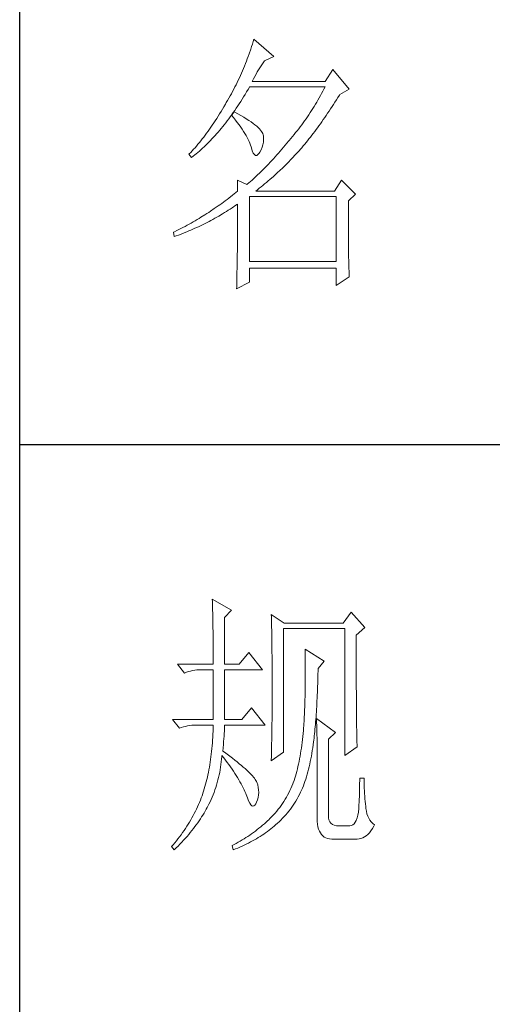
# Model space of a CAD drawing. Units: inches. Extents: x 8 to 4108, y 2 to 8612.
# Drawn here: x 3728 to 3813, y 6915 to 7092 of the extents above; entities that cross this region are included whole.
import ezdxf

# ---------------------------------------------------------------- set-up
doc = ezdxf.new("R2010")
doc.units = ezdxf.units.IN
doc.header["$MEASUREMENT"] = 0
doc.layers.add('轮廓线', color=7, linetype='Continuous', lineweight=25)

# ---------------------------------------------------------------- blocks, each defined once
blk = doc.blocks.new('文字')
at = {"layer": '轮廓线', "color": 7, "lineweight": 0}
for p, q in [((3761.94, 1346.36), (3761.8, 1345.91)), ((3762.08, 1346.8), (3761.94, 1346.36)), ((3765.65, 1343.69), (3762.08, 1346.8)), ((3761.51, 1345.03), (3761.2, 1344.15)), ((3761.66, 1345.47), (3761.51, 1345.03)), ((3761.8, 1345.91), (3761.66, 1345.47)), ((3760.72, 1342.85), (3760.55, 1342.42)), ((3760.88, 1343.28), (3760.72, 1342.85)), ((3761.05, 1343.71), (3760.88, 1343.28)), ((3761.2, 1344.15), (3761.05, 1343.71)), ((3763.6, 1342.41), (3763.83, 1342.75)), ((3763.83, 1342.75), (3763.94, 1342.91)), ((3763.94, 1342.91), (3765.65, 1343.69)), ((3760.02, 1341.14), (3759.65, 1340.3)), ((3760.2, 1341.57), (3760.02, 1341.14)), ((3760.38, 1341.99), (3760.2, 1341.57)), ((3760.55, 1342.42), (3760.38, 1341.99)), ((3762.45, 1340.51), (3762.68, 1340.92)), ((3762.68, 1340.92), (3762.91, 1341.31)), ((3762.91, 1341.31), (3763.14, 1341.69)), ((3763.14, 1341.69), (3763.37, 1342.05)), ((3763.37, 1342.05), (3763.6, 1342.41)), ((3776.22, 1341.36), (3774.83, 1339.22)), ((3779.18, 1337.86), (3776.22, 1341.36)), ((3759.27, 1339.47), (3759.07, 1339.06)), ((3759.46, 1339.88), (3759.27, 1339.47)), ((3759.65, 1340.3), (3759.46, 1339.88)), ((3761.77, 1339.22), (3761.99, 1339.67)), ((3774.83, 1339.22), (3761.77, 1339.22)), ((3761.99, 1339.67), (3762.22, 1340.09)), ((3762.22, 1340.09), (3762.45, 1340.51)), ((3758.24, 1337.42), (3758.02, 1337.02)), ((3758.45, 1337.83), (3758.24, 1337.42)), ((3758.66, 1338.24), (3758.45, 1337.83)), ((3758.86, 1338.64), (3758.66, 1338.24)), ((3759.07, 1339.06), (3758.86, 1338.64)), ((3760.5, 1336.91), (3760.76, 1337.34)), ((3760.76, 1337.34), (3761.02, 1337.78)), ((3761.02, 1337.78), (3761.29, 1338.22)), ((3761.29, 1338.22), (3761.3, 1338.25)), ((3761.3, 1338.25), (3774.83, 1338.25)), ((3774.42, 1337.46), (3774.21, 1337.07)), ((3774.63, 1337.85), (3774.42, 1337.46)), ((3774.83, 1338.25), (3774.63, 1337.85)), ((3777.47, 1336.89), (3779.18, 1337.86)), ((3757.35, 1335.82), (3757.12, 1335.43)), ((3757.58, 1336.22), (3757.35, 1335.82)), ((3757.8, 1336.62), (3757.58, 1336.22)), ((3758.02, 1337.02), (3757.8, 1336.62)), ((3759.44, 1335.23), (3759.7, 1335.64)), ((3759.7, 1335.64), (3759.97, 1336.06)), ((3759.97, 1336.06), (3760.23, 1336.48)), ((3760.23, 1336.48), (3760.5, 1336.91)), ((3773.56, 1335.9), (3773.34, 1335.52)), ((3773.78, 1336.29), (3773.56, 1335.9)), ((3774, 1336.68), (3773.78, 1336.29)), ((3774.21, 1337.07), (3774, 1336.68)), ((3776.61, 1335.52), (3776.87, 1335.93)), ((3776.87, 1335.93), (3777.13, 1336.35)), ((3777.13, 1336.35), (3777.4, 1336.77)), ((3777.4, 1336.77), (3777.47, 1336.89)), ((3756.17, 1333.83), (3755.91, 1333.41)), ((3756.43, 1334.26), (3756.17, 1333.83)), ((3756.69, 1334.69), (3756.43, 1334.26)), ((3756.95, 1335.14), (3756.69, 1334.69)), ((3757.12, 1335.43), (3756.95, 1335.14)), ((3758.5, 1333.78), (3758.09, 1333.26)), ((3758.37, 1333.66), (3758.64, 1334.04)), ((3758.62, 1333.71), (3758.5, 1333.78)), ((3758.64, 1334.04), (3758.91, 1334.43)), ((3758.91, 1334.43), (3759.17, 1334.83)), ((3759.17, 1334.83), (3759.44, 1335.23)), ((3772.41, 1334.01), (3772.17, 1333.64)), ((3772.65, 1334.39), (3772.41, 1334.01)), ((3772.88, 1334.76), (3772.65, 1334.39)), ((3773.11, 1335.14), (3772.88, 1334.76)), ((3773.34, 1335.52), (3773.11, 1335.14)), ((3775.3, 1333.53), (3775.56, 1333.92)), ((3775.56, 1333.92), (3775.82, 1334.31)), ((3775.82, 1334.31), (3776.08, 1334.71)), ((3776.08, 1334.71), (3776.35, 1335.11)), ((3776.35, 1335.11), (3776.61, 1335.52)), ((3755.13, 1332.18), (3754.87, 1331.79)), ((3755.39, 1332.59), (3755.13, 1332.18)), ((3755.65, 1332.99), (3755.39, 1332.59)), ((3755.91, 1333.41), (3755.65, 1332.99)), ((3757.02, 1331.83), (3757.29, 1332.18)), ((3757.29, 1332.18), (3757.56, 1332.54)), ((3757.56, 1332.54), (3757.83, 1332.91)), ((3757.83, 1332.91), (3758.04, 1333.19)), ((3758.04, 1333.19), (3758.09, 1333.26)), ((3758.04, 1333.19), (3758.41, 1332.75)), ((3758.09, 1333.26), (3758.1, 1333.28)), ((3758.1, 1333.28), (3758.37, 1333.66)), ((3758.41, 1332.75), (3758.76, 1332.31)), ((3759.2, 1333.4), (3758.62, 1333.71)), ((3758.76, 1332.31), (3759.09, 1331.88)), ((3759.74, 1333.1), (3759.2, 1333.4)), ((3760.24, 1332.8), (3759.74, 1333.1)), ((3760.71, 1332.51), (3760.24, 1332.8)), ((3761.15, 1332.23), (3760.71, 1332.51)), ((3761.56, 1331.97), (3761.15, 1332.23)), ((3771.17, 1332.18), (3770.91, 1331.81)), ((3771.43, 1332.54), (3771.17, 1332.18)), ((3771.68, 1332.9), (3771.43, 1332.54)), ((3771.92, 1333.27), (3771.68, 1332.9)), ((3772.17, 1333.64), (3771.92, 1333.27)), ((3774, 1331.66), (3774.26, 1332.02)), ((3774.26, 1332.02), (3774.52, 1332.39)), ((3774.52, 1332.39), (3774.78, 1332.77)), ((3774.78, 1332.77), (3775.04, 1333.14)), ((3775.04, 1333.14), (3775.3, 1333.53)), ((3753.84, 1330.3), (3753.58, 1329.94)), ((3754.1, 1330.66), (3753.84, 1330.3)), ((3754.36, 1331.03), (3754.1, 1330.66)), ((3754.61, 1331.41), (3754.36, 1331.03)), ((3754.87, 1331.79), (3754.61, 1331.41)), ((3755.65, 1330.15), (3755.93, 1330.47)), ((3755.93, 1330.47), (3756.2, 1330.8)), ((3756.2, 1330.8), (3756.47, 1331.14)), ((3756.47, 1331.14), (3756.75, 1331.48)), ((3756.75, 1331.48), (3757.02, 1331.83)), ((3759.09, 1331.88), (3759.41, 1331.46)), ((3759.41, 1331.46), (3759.7, 1331.06)), ((3759.7, 1331.06), (3759.97, 1330.66)), ((3759.97, 1330.66), (3760.23, 1330.27)), ((3760.23, 1330.27), (3760.46, 1329.89)), ((3761.93, 1331.7), (3761.56, 1331.97)), ((3762.26, 1331.44), (3761.93, 1331.7)), ((3762.57, 1331.2), (3762.26, 1331.44)), ((3762.84, 1330.96), (3762.57, 1331.2)), ((3763.07, 1330.73), (3762.84, 1330.96)), ((3763.28, 1330.5), (3763.07, 1330.73)), ((3763.45, 1330.28), (3763.28, 1330.5)), ((3763.58, 1330.08), (3763.45, 1330.28)), ((3769.84, 1330.4), (3769.56, 1330.05)), ((3770.11, 1330.75), (3769.84, 1330.4)), ((3770.38, 1331.1), (3770.11, 1330.75)), ((3770.65, 1331.46), (3770.38, 1331.1)), ((3770.91, 1331.81), (3770.65, 1331.46)), ((3772.71, 1329.91), (3772.97, 1330.25)), ((3772.97, 1330.25), (3773.23, 1330.59)), ((3773.23, 1330.59), (3773.48, 1330.94)), ((3773.48, 1330.94), (3773.74, 1331.3)), ((3773.74, 1331.3), (3774, 1331.66)), ((3752.54, 1328.59), (3752.28, 1328.27)), ((3752.8, 1328.92), (3752.54, 1328.59)), ((3753.06, 1329.25), (3752.8, 1328.92)), ((3753.32, 1329.59), (3753.06, 1329.25)), ((3753.58, 1329.94), (3753.32, 1329.59)), ((3753.99, 1328.35), (3754.27, 1328.63)), ((3754.27, 1328.63), (3754.55, 1328.92)), ((3754.55, 1328.92), (3754.82, 1329.22)), ((3754.82, 1329.22), (3755.1, 1329.53)), ((3755.1, 1329.53), (3755.38, 1329.84)), ((3755.38, 1329.84), (3755.65, 1330.15)), ((3760.46, 1329.89), (3760.68, 1329.52)), ((3760.68, 1329.52), (3760.88, 1329.16)), ((3760.88, 1329.16), (3761.06, 1328.81)), ((3761.06, 1328.81), (3761.21, 1328.47)), ((3763.69, 1329.88), (3763.58, 1330.08)), ((3763.75, 1329.69), (3763.69, 1329.88)), ((3763.79, 1329.5), (3763.75, 1329.69)), ((3763.77, 1328.32), (3763.81, 1328.77)), ((3763.81, 1329.24), (3763.79, 1329.5)), ((3763.81, 1328.77), (3763.81, 1329.24)), ((3768.3, 1328.53), (3767.99, 1328.16)), ((3768.42, 1328.67), (3768.3, 1328.53)), ((3768.71, 1329.01), (3768.42, 1328.67)), ((3769, 1329.35), (3768.71, 1329.01)), ((3769.28, 1329.7), (3769, 1329.35)), ((3769.56, 1330.05), (3769.28, 1329.7)), ((3771.43, 1328.28), (3771.69, 1328.6)), ((3771.69, 1328.6), (3771.94, 1328.92)), ((3771.94, 1328.92), (3772.2, 1329.24)), ((3772.2, 1329.24), (3772.45, 1329.58)), ((3772.45, 1329.58), (3772.71, 1329.91)), ((3750.99, 1326.79), (3750.73, 1326.51)), ((3751.25, 1327.07), (3750.99, 1326.79)), ((3751.51, 1327.36), (3751.25, 1327.07)), ((3751.76, 1327.66), (3751.51, 1327.36)), ((3752.02, 1327.96), (3751.76, 1327.66)), ((3752.28, 1328.27), (3752.02, 1327.96)), ((3752.02, 1326.52), (3752.31, 1326.76)), ((3752.31, 1326.76), (3752.59, 1327.01)), ((3752.59, 1327.01), (3752.87, 1327.26)), ((3752.87, 1327.26), (3753.15, 1327.52)), ((3753.15, 1327.52), (3753.43, 1327.79)), ((3753.43, 1327.79), (3753.71, 1328.07)), ((3753.71, 1328.07), (3753.99, 1328.35)), ((3761.21, 1328.47), (3761.35, 1328.14)), ((3761.35, 1328.14), (3761.47, 1327.82)), ((3761.47, 1327.82), (3761.57, 1327.51)), ((3761.57, 1327.51), (3761.61, 1327.36)), ((3761.61, 1327.36), (3761.78, 1326.81)), ((3761.78, 1326.81), (3761.96, 1326.39)), ((3763.16, 1326.58), (3763.38, 1327)), ((3763.38, 1327), (3763.55, 1327.43)), ((3763.55, 1327.43), (3763.68, 1327.87)), ((3763.68, 1327.87), (3763.77, 1328.32)), ((3766.77, 1326.74), (3766.46, 1326.39)), ((3767.07, 1327.08), (3766.77, 1326.74)), ((3767.37, 1327.44), (3767.07, 1327.08)), ((3767.99, 1328.16), (3767.37, 1327.44)), ((3769.84, 1326.43), (3770.14, 1326.75)), ((3770.14, 1326.75), (3770.16, 1326.78)), ((3770.16, 1326.78), (3770.42, 1327.07)), ((3770.42, 1327.07), (3770.67, 1327.36)), ((3770.67, 1327.36), (3770.92, 1327.67)), ((3770.92, 1327.67), (3771.18, 1327.97)), ((3771.18, 1327.97), (3771.43, 1328.28)), ((3750.47, 1326.25), (3750.42, 1326.19)), ((3750.42, 1326.19), (3750.88, 1325.61)), ((3750.73, 1326.51), (3750.47, 1326.25)), ((3750.88, 1325.61), (3751.17, 1325.83)), ((3751.17, 1325.83), (3751.45, 1326.05)), ((3751.45, 1326.05), (3751.74, 1326.28)), ((3751.74, 1326.28), (3752.02, 1326.52)), ((3761.96, 1326.39), (3762.16, 1326.12)), ((3762.16, 1326.12), (3762.36, 1325.98)), ((3762.36, 1325.98), (3762.57, 1325.98)), ((3762.57, 1325.98), (3762.8, 1326.11)), ((3762.8, 1326.11), (3763.04, 1326.39)), ((3763.04, 1326.39), (3763.16, 1326.58)), ((3765.26, 1325.07), (3764.96, 1324.75)), ((3765.56, 1325.39), (3765.26, 1325.07)), ((3765.86, 1325.72), (3765.56, 1325.39)), ((3766.16, 1326.05), (3765.86, 1325.72)), ((3766.46, 1326.39), (3766.16, 1326.05)), ((3768.33, 1324.85), (3768.64, 1325.16)), ((3768.64, 1325.16), (3768.94, 1325.47)), ((3768.94, 1325.47), (3769.54, 1326.11)), ((3769.54, 1326.11), (3769.84, 1326.43)), ((3763.48, 1323.23), (3763.19, 1322.94)), ((3763.78, 1323.52), (3763.48, 1323.23)), ((3764.07, 1323.82), (3763.78, 1323.52)), ((3764.37, 1324.12), (3764.07, 1323.82)), ((3764.66, 1324.43), (3764.37, 1324.12)), ((3764.96, 1324.75), (3764.66, 1324.43)), ((3766.18, 1322.78), (3766.81, 1323.36)), ((3766.81, 1323.36), (3767.11, 1323.65)), ((3767.11, 1323.65), (3767.42, 1323.95)), ((3767.42, 1323.95), (3767.72, 1324.25)), ((3767.72, 1324.25), (3768.33, 1324.85)), ((3759.12, 1321.53), (3759.12, 1319.58)), ((3760.83, 1320.75), (3759.12, 1321.53)), ((3761.74, 1321.56), (3761.46, 1321.3)), ((3762.03, 1321.83), (3761.74, 1321.56)), ((3762.32, 1322.1), (3762.03, 1321.83)), ((3762.61, 1322.37), (3762.32, 1322.1)), ((3763.19, 1322.94), (3762.61, 1322.37)), ((3764.62, 1321.4), (3764.94, 1321.67)), ((3764.94, 1321.67), (3765.56, 1322.22)), ((3765.56, 1322.22), (3766.18, 1322.78)), ((3777.78, 1321.53), (3776.54, 1319.58)), ((3780.27, 1319), (3777.78, 1321.53)), ((3760.89, 1320.8), (3760.83, 1320.75)), ((3761.17, 1321.05), (3760.89, 1320.8)), ((3761.46, 1321.3), (3761.17, 1321.05)), ((3762.39, 1319.58), (3762.71, 1319.83)), ((3762.71, 1319.83), (3763.03, 1320.08)), ((3763.03, 1320.08), (3763.35, 1320.34)), ((3763.35, 1320.34), (3763.67, 1320.6)), ((3763.67, 1320.6), (3763.99, 1320.86)), ((3763.99, 1320.86), (3764.31, 1321.13)), ((3764.31, 1321.13), (3764.62, 1321.4)), ((3757.25, 1318.09), (3756.93, 1317.85)), ((3757.57, 1318.33), (3757.25, 1318.09)), ((3758.2, 1318.83), (3757.57, 1318.33)), ((3758.51, 1319.08), (3758.2, 1318.83)), ((3758.82, 1319.33), (3758.51, 1319.08)), ((3759.12, 1319.58), (3758.82, 1319.33)), ((3761.3, 1306.95), (3761.3, 1318.61)), ((3761.3, 1318.61), (3776.85, 1318.61)), ((3776.54, 1319.58), (3762.39, 1319.58)), ((3776.85, 1318.61), (3776.85, 1306.95)), ((3779.03, 1317.83), (3780.27, 1319)), ((3754.97, 1316.45), (3754.29, 1315.99)), ((3755.3, 1316.68), (3754.97, 1316.45)), ((3755.63, 1316.91), (3755.3, 1316.68)), ((3755.96, 1317.14), (3755.63, 1316.91)), ((3756.29, 1317.37), (3755.96, 1317.14)), ((3756.93, 1317.85), (3756.29, 1317.37)), ((3757.14, 1315.94), (3757.48, 1316.15)), ((3757.48, 1316.15), (3757.82, 1316.37)), ((3757.82, 1316.37), (3758.16, 1316.59)), ((3758.16, 1316.59), (3758.83, 1317.04)), ((3758.83, 1317.04), (3759.12, 1317.25)), ((3759.12, 1317.25), (3759.12, 1311.03)), ((3779.03, 1310.04), (3779.03, 1317.83)), ((3751.87, 1314.48), (3751.52, 1314.27)), ((3752.22, 1314.69), (3751.87, 1314.48)), ((3752.57, 1314.9), (3752.22, 1314.69)), ((3753.27, 1315.34), (3752.57, 1314.9)), ((3753.61, 1315.55), (3753.27, 1315.34)), ((3753.96, 1315.77), (3753.61, 1315.55)), ((3754.29, 1315.99), (3753.96, 1315.77)), ((3754.37, 1314.33), (3754.72, 1314.52)), ((3754.72, 1314.52), (3755.07, 1314.71)), ((3755.07, 1314.71), (3755.42, 1314.91)), ((3755.42, 1314.91), (3755.77, 1315.11)), ((3755.77, 1315.11), (3756.46, 1315.51)), ((3756.46, 1315.51), (3756.8, 1315.72)), ((3756.8, 1315.72), (3757.14, 1315.94)), ((3748.6, 1312.68), (3748.22, 1312.49)), ((3748.97, 1312.87), (3748.6, 1312.68)), ((3749.34, 1313.07), (3748.97, 1312.87)), ((3749.71, 1313.26), (3749.34, 1313.07)), ((3750.07, 1313.46), (3749.71, 1313.26)), ((3750.44, 1313.66), (3750.07, 1313.46)), ((3750.8, 1313.86), (3750.44, 1313.66)), ((3750.77, 1312.59), (3751.13, 1312.75)), ((3751.16, 1314.07), (3750.8, 1313.86)), ((3751.13, 1312.75), (3751.5, 1312.91)), ((3751.52, 1314.27), (3751.16, 1314.07)), ((3751.5, 1312.91), (3751.86, 1313.08)), ((3751.86, 1313.08), (3752.23, 1313.25)), ((3752.23, 1313.25), (3752.59, 1313.42)), ((3752.59, 1313.42), (3752.95, 1313.6)), ((3752.95, 1313.6), (3753.66, 1313.95)), ((3753.66, 1313.95), (3754.02, 1314.14)), ((3754.02, 1314.14), (3754.37, 1314.33)), ((3747.84, 1312.31), (3747.62, 1312.2)), ((3747.62, 1312.2), (3747.77, 1311.42)), ((3747.77, 1311.42), (3748.15, 1311.55)), ((3748.22, 1312.49), (3747.84, 1312.31)), ((3748.15, 1311.55), (3748.53, 1311.69)), ((3748.53, 1311.69), (3748.91, 1311.83)), ((3748.91, 1311.83), (3749.28, 1311.98)), ((3749.28, 1311.98), (3750.03, 1312.28)), ((3750.03, 1312.28), (3750.4, 1312.43)), ((3750.4, 1312.43), (3750.77, 1312.59)), ((3759.12, 1311.03), (3759.12, 1310.78)), ((3759.11, 1309.15), (3759.1, 1308.74)), ((3759.12, 1309.88), (3759.11, 1309.53)), ((3759.11, 1309.53), (3759.11, 1309.15)), ((3759.12, 1310.78), (3759.12, 1310.51)), ((3759.12, 1310.51), (3759.12, 1310.21)), ((3759.12, 1310.21), (3759.12, 1309.88)), ((3779.03, 1309.58), (3779.03, 1310.04)), ((3779.03, 1309.12), (3779.03, 1309.58)), ((3779.04, 1308.65), (3779.03, 1309.12)), ((3759.08, 1307.36), (3759.07, 1306.84)), ((3759.09, 1307.85), (3759.08, 1307.36)), ((3759.1, 1308.74), (3759.09, 1308.31)), ((3759.09, 1308.31), (3759.09, 1307.85)), ((3779.05, 1308.18), (3779.04, 1308.65)), ((3779.06, 1307.7), (3779.05, 1308.18)), ((3779.07, 1307.22), (3779.06, 1307.7)), ((3759.05, 1305.72), (3759.03, 1305.12)), ((3759.06, 1306.29), (3759.05, 1305.72)), ((3759.07, 1306.84), (3759.06, 1306.29)), ((3776.85, 1306.95), (3761.3, 1306.95)), ((3761.3, 1303.25), (3761.3, 1305.78)), ((3761.3, 1305.78), (3776.85, 1305.78)), ((3776.85, 1305.78), (3776.85, 1302.67)), ((3779.08, 1306.73), (3779.07, 1307.22)), ((3779.1, 1306.24), (3779.08, 1306.73)), ((3779.12, 1305.74), (3779.1, 1306.24)), ((3779.14, 1305.24), (3779.12, 1305.74)), ((3759.01, 1303.84), (3758.99, 1303.16)), ((3759.02, 1304.5), (3759.01, 1303.84)), ((3759.03, 1305.12), (3759.02, 1304.5)), ((3776.85, 1302.67), (3779.18, 1304.22)), ((3779.16, 1304.73), (3779.14, 1305.24)), ((3779.18, 1304.22), (3779.16, 1304.73)), ((3758.97, 1302.08), (3761.3, 1303.25)), ((3758.98, 1302.45), (3758.97, 1302.08)), ((3758.99, 1303.16), (3758.98, 1302.45)), ((3754.61, 1246.45), (3754.63, 1246.07)), ((3758.04, 1244.51), (3754.61, 1246.45)), ((3754.63, 1246.07), (3754.64, 1245.66)), ((3754.64, 1245.66), (3754.65, 1245.26)), ((3754.65, 1245.26), (3754.66, 1244.85)), ((3754.66, 1244.85), (3754.67, 1244.42)), ((3754.67, 1244.42), (3754.68, 1243.99)), ((3754.68, 1243.99), (3754.69, 1243.55)), ((3756.79, 1243.15), (3758.04, 1244.51)), ((3779.49, 1244.12), (3778.09, 1242.18)), ((3781.98, 1241.4), (3779.49, 1244.12)), ((3754.69, 1243.55), (3754.7, 1243.1)), ((3754.7, 1243.1), (3754.71, 1242.65)), ((3754.71, 1242.65), (3754.72, 1242.19)), ((3754.72, 1242.19), (3754.72, 1241.72)), ((3756.79, 1234.79), (3756.79, 1243.15)), ((3765.19, 1243.73), (3765.2, 1243.27)), ((3767.52, 1242.18), (3765.19, 1243.73)), ((3765.2, 1243.27), (3765.21, 1242.8)), ((3765.21, 1242.8), (3765.22, 1242.34)), ((3765.22, 1242.34), (3765.23, 1241.87)), ((3778.09, 1242.18), (3767.52, 1242.18)), ((3754.72, 1241.72), (3754.73, 1241.24)), ((3754.73, 1241.24), (3754.74, 1240.75)), ((3754.74, 1240.75), (3754.74, 1240.26)), ((3765.23, 1241.87), (3765.26, 1240.46)), ((3765.26, 1240.46), (3765.26, 1239.99)), ((3767.36, 1219.04), (3767.36, 1241.2)), ((3767.36, 1241.2), (3778.4, 1241.2)), ((3778.4, 1241.2), (3778.4, 1218.46)), ((3780.42, 1240.04), (3781.98, 1241.4)), ((3754.74, 1240.26), (3754.75, 1239.75)), ((3754.75, 1239.75), (3754.75, 1239.24)), ((3754.75, 1239.24), (3754.76, 1238.73)), ((3754.76, 1238.73), (3754.76, 1238.2)), ((3765.26, 1239.99), (3765.27, 1239.51)), ((3765.27, 1239.51), (3765.28, 1238.56)), ((3765.28, 1238.56), (3765.3, 1237.6)), ((3780.42, 1236.79), (3780.42, 1240.04)), ((3754.76, 1238.2), (3754.76, 1237.67)), ((3754.76, 1237.67), (3754.77, 1237.12)), ((3754.77, 1237.12), (3754.77, 1236.57)), ((3761.14, 1236.93), (3759.44, 1234.79)), ((3763.63, 1233.82), (3761.14, 1236.93)), ((3765.3, 1237.6), (3765.3, 1237.11)), ((3765.3, 1237.11), (3765.32, 1236.14)), ((3771.25, 1237.51), (3771.26, 1236.92)), ((3774.67, 1235.37), (3771.25, 1237.51)), ((3771.26, 1236.92), (3771.27, 1236.34)), ((3780.43, 1236.1), (3780.42, 1236.79)), ((3754.77, 1236.57), (3754.77, 1236.01)), ((3754.77, 1236.01), (3754.77, 1235.45)), ((3754.77, 1235.45), (3754.77, 1234.79)), ((3765.32, 1236.14), (3765.32, 1235.66)), ((3765.32, 1235.66), (3765.33, 1234.68)), ((3771.27, 1236.34), (3771.28, 1235.77)), ((3771.28, 1235.77), (3771.28, 1235.2)), ((3771.28, 1235.2), (3771.28, 1234.64)), ((3773.58, 1234.01), (3774.67, 1235.37)), ((3780.43, 1234.75), (3780.43, 1236.1)), ((3748.39, 1234.79), (3749.64, 1233.23)), ((3748.39, 1234.79), (3754.77, 1234.79)), ((3749.64, 1233.23), (3749.99, 1233.37)), ((3749.99, 1233.37), (3750.34, 1233.48)), ((3750.34, 1233.48), (3750.7, 1233.58)), ((3750.7, 1233.58), (3751.08, 1233.66)), ((3751.08, 1233.66), (3751.46, 1233.73)), ((3751.46, 1233.73), (3751.85, 1233.77)), ((3751.85, 1233.77), (3752.25, 1233.8)), ((3752.25, 1233.8), (3752.66, 1233.81)), ((3752.66, 1233.81), (3752.75, 1233.82)), ((3752.75, 1233.82), (3754.77, 1233.82)), ((3754.77, 1233.82), (3754.77, 1224.87)), ((3756.79, 1234.79), (3759.44, 1234.79)), ((3756.79, 1224.87), (3756.79, 1233.82)), ((3756.79, 1233.82), (3763.63, 1233.82)), ((3765.33, 1234.68), (3765.33, 1234.18)), ((3765.33, 1234.18), (3765.33, 1233.69)), ((3765.33, 1233.69), (3765.34, 1232.7)), ((3771.28, 1234.64), (3771.29, 1234.09)), ((3771.29, 1234.09), (3771.29, 1232.48)), ((3773.56, 1233.05), (3773.57, 1233.63)), ((3773.57, 1233.63), (3773.58, 1234.01)), ((3780.43, 1234.1), (3780.43, 1234.75)), ((3780.43, 1233.46), (3780.43, 1234.1)), ((3780.43, 1232.83), (3780.43, 1233.46)), ((3765.34, 1232.7), (3765.34, 1232.2)), ((3765.34, 1232.2), (3765.34, 1228.75)), ((3771.29, 1232.48), (3771.28, 1231.95)), ((3771.28, 1231.95), (3771.28, 1231.44)), ((3773.51, 1231.37), (3773.53, 1231.93)), ((3773.53, 1231.93), (3773.55, 1232.48)), ((3773.55, 1232.48), (3773.56, 1233.05)), ((3780.44, 1232.21), (3780.43, 1232.83)), ((3780.44, 1231.62), (3780.44, 1232.21)), ((3780.44, 1231.03), (3780.44, 1231.62)), ((3771.26, 1229.93), (3771.25, 1229.45)), ((3771.27, 1230.43), (3771.26, 1229.93)), ((3771.28, 1230.93), (3771.27, 1230.43)), ((3771.28, 1231.44), (3771.28, 1230.93)), ((3773.43, 1229.24), (3773.46, 1229.77)), ((3773.46, 1229.77), (3773.48, 1230.3)), ((3773.48, 1230.3), (3773.5, 1230.83)), ((3773.5, 1230.83), (3773.51, 1231.37)), ((3780.44, 1230.46), (3780.44, 1231.03)), ((3780.45, 1229.89), (3780.44, 1230.46)), ((3780.45, 1229.35), (3780.45, 1229.89)), ((3765.34, 1228.75), (3765.34, 1228.23)), ((3765.34, 1228.23), (3765.34, 1227.72)), ((3771.22, 1228.03), (3771.2, 1227.57)), ((3771.23, 1228.49), (3771.22, 1228.03)), ((3771.24, 1228.97), (3771.23, 1228.49)), ((3771.25, 1229.45), (3771.24, 1228.97)), ((3773.36, 1227.73), (3773.38, 1228.23)), ((3773.38, 1228.23), (3773.41, 1228.73)), ((3773.41, 1228.73), (3773.43, 1229.24)), ((3780.45, 1228.81), (3780.45, 1229.35)), ((3780.46, 1228.29), (3780.45, 1228.81)), ((3780.46, 1227.79), (3780.46, 1228.29)), ((3761.61, 1227.01), (3759.9, 1224.87)), ((3764.1, 1223.9), (3761.61, 1227.01)), ((3765.34, 1227.72), (3765.33, 1227.21)), ((3765.33, 1227.21), (3765.33, 1226.71)), ((3765.33, 1226.71), (3765.33, 1226.21)), ((3765.33, 1226.21), (3765.33, 1225.71)), ((3771.15, 1226.24), (3771.13, 1225.81)), ((3771.17, 1226.68), (3771.15, 1226.24)), ((3771.18, 1227.12), (3771.17, 1226.68)), ((3771.2, 1227.57), (3771.18, 1227.12)), ((3773.24, 1225.81), (3773.27, 1226.28)), ((3773.27, 1226.28), (3773.3, 1226.75)), ((3773.3, 1226.75), (3773.33, 1227.24)), ((3773.33, 1227.24), (3773.36, 1227.73)), ((3780.46, 1227.29), (3780.46, 1227.79)), ((3780.47, 1226.81), (3780.46, 1227.29)), ((3780.47, 1226.34), (3780.47, 1226.81)), ((3780.47, 1225.89), (3780.47, 1226.34)), ((3747.46, 1224.87), (3748.71, 1223.32)), ((3747.46, 1224.87), (3754.77, 1224.87)), ((3756.79, 1224.87), (3759.9, 1224.87)), ((3765.32, 1224.72), (3765.31, 1224.23)), ((3765.33, 1225.71), (3765.32, 1225.21)), ((3765.32, 1225.21), (3765.32, 1224.72)), ((3771.06, 1224.57), (3771.03, 1224.17)), ((3771.08, 1224.98), (3771.06, 1224.57)), ((3771.11, 1225.39), (3771.08, 1224.98)), ((3771.13, 1225.81), (3771.11, 1225.39)), ((3773.1, 1224.02), (3773.14, 1224.46)), ((3773.14, 1224.46), (3773.17, 1224.9)), ((3773.17, 1224.9), (3773.21, 1225.35)), ((3773.21, 1225.35), (3773.24, 1225.81)), ((3773.27, 1225.07), (3773.29, 1224.69)), ((3776.69, 1222.54), (3773.27, 1225.07)), ((3773.29, 1224.69), (3773.31, 1224.3)), ((3780.48, 1225.45), (3780.47, 1225.89)), ((3780.48, 1225.02), (3780.48, 1225.45)), ((3780.49, 1224.61), (3780.48, 1225.02)), ((3780.49, 1224.21), (3780.49, 1224.61)), ((3748.71, 1223.32), (3749.05, 1223.45)), ((3749.05, 1223.45), (3749.41, 1223.57)), ((3749.41, 1223.57), (3749.77, 1223.66)), ((3749.77, 1223.66), (3750.14, 1223.75)), ((3750.14, 1223.75), (3750.53, 1223.81)), ((3750.53, 1223.81), (3750.92, 1223.86)), ((3750.92, 1223.86), (3751.32, 1223.89)), ((3751.32, 1223.89), (3751.73, 1223.9)), ((3751.73, 1223.9), (3754.77, 1223.9)), ((3754.74, 1222.81), (3754.71, 1222.28)), ((3754.76, 1223.35), (3754.74, 1222.81)), ((3754.77, 1223.9), (3754.76, 1223.35)), ((3756.75, 1222.39), (3756.77, 1222.83)), ((3756.77, 1222.83), (3756.78, 1223.25)), ((3756.78, 1223.25), (3756.79, 1223.64)), ((3756.79, 1223.64), (3756.79, 1223.9)), ((3756.79, 1223.9), (3764.1, 1223.9)), ((3765.29, 1222.78), (3765.28, 1222.31)), ((3765.3, 1223.26), (3765.29, 1222.78)), ((3765.31, 1223.74), (3765.3, 1223.26)), ((3765.31, 1224.23), (3765.31, 1223.74)), ((3770.94, 1222.93), (3770.89, 1222.38)), ((3770.95, 1223.01), (3770.94, 1222.93)), ((3770.98, 1223.39), (3770.95, 1223.01)), ((3771.01, 1223.77), (3770.98, 1223.39)), ((3771.03, 1224.17), (3771.01, 1223.77)), ((3772.94, 1222.35), (3772.98, 1222.76)), ((3772.98, 1222.76), (3773.02, 1223.17)), ((3773.02, 1223.17), (3773.06, 1223.59)), ((3773.06, 1223.59), (3773.1, 1224.02)), ((3773.31, 1224.3), (3773.33, 1223.89)), ((3773.33, 1223.89), (3773.34, 1223.47)), ((3773.34, 1223.47), (3773.35, 1223.03)), ((3773.35, 1223.03), (3773.37, 1222.58)), ((3780.5, 1223.82), (3780.49, 1224.21)), ((3780.5, 1223.45), (3780.5, 1223.82)), ((3780.51, 1223.09), (3780.5, 1223.45)), ((3780.51, 1222.74), (3780.51, 1223.09)), ((3780.52, 1222.41), (3780.51, 1222.74)), ((3754.65, 1221.22), (3754.62, 1220.7)), ((3754.69, 1221.75), (3754.65, 1221.22)), ((3754.71, 1222.28), (3754.69, 1221.75)), ((3756.6, 1220.39), (3756.64, 1220.93)), ((3756.64, 1220.93), (3756.68, 1221.44)), ((3756.68, 1221.44), (3756.72, 1221.93)), ((3756.72, 1221.93), (3756.75, 1222.39)), ((3765.27, 1221.36), (3765.25, 1220.43)), ((3765.28, 1221.83), (3765.27, 1221.36)), ((3765.28, 1222.31), (3765.28, 1221.83)), ((3770.78, 1221.31), (3770.72, 1220.79)), ((3770.84, 1221.84), (3770.78, 1221.31)), ((3770.89, 1222.38), (3770.84, 1221.84)), ((3772.7, 1220.37), (3772.77, 1220.9)), ((3772.77, 1220.9), (3772.81, 1221.18)), ((3772.81, 1221.18), (3772.85, 1221.56)), ((3772.85, 1221.56), (3772.9, 1221.95)), ((3772.9, 1221.95), (3772.94, 1222.35)), ((3773.37, 1222.58), (3773.38, 1222.12)), ((3773.38, 1222.12), (3773.39, 1221.64)), ((3773.39, 1221.64), (3773.4, 1221.15)), ((3773.4, 1221.15), (3773.41, 1220.64)), ((3775.45, 1221.37), (3776.69, 1222.54)), ((3775.45, 1207.57), (3775.45, 1221.37)), ((3780.52, 1222.09), (3780.52, 1222.41)), ((3780.53, 1221.78), (3780.52, 1222.09)), ((3780.54, 1221.49), (3780.53, 1221.78)), ((3780.54, 1221.21), (3780.54, 1221.49)), ((3780.55, 1220.95), (3780.54, 1221.21)), ((3780.56, 1220.69), (3780.55, 1220.95)), ((3754.48, 1219.19), (3754.42, 1218.7)), ((3754.53, 1219.69), (3754.48, 1219.19)), ((3754.57, 1220.2), (3754.53, 1219.69)), ((3754.62, 1220.7), (3754.57, 1220.2)), ((3756.48, 1219.23), (3756.54, 1219.82)), ((3756.77, 1219.03), (3756.48, 1219.23)), ((3756.54, 1219.82), (3756.6, 1220.39)), ((3765.25, 1220.43), (3765.23, 1219.52)), ((3765.23, 1219.52), (3765.23, 1219.07)), ((3770.51, 1219.28), (3770.43, 1218.79)), ((3770.59, 1219.77), (3770.51, 1219.28)), ((3770.66, 1220.28), (3770.59, 1219.77)), ((3770.72, 1220.79), (3770.66, 1220.28)), ((3772.47, 1218.83), (3772.55, 1219.33)), ((3772.55, 1219.33), (3772.63, 1219.84)), ((3772.63, 1219.84), (3772.7, 1220.37)), ((3773.41, 1220.64), (3773.41, 1220.12)), ((3773.41, 1220.12), (3773.42, 1219.59)), ((3773.42, 1219.59), (3773.42, 1219.04)), ((3778.4, 1218.46), (3780.58, 1220.01)), ((3780.57, 1220.45), (3780.56, 1220.69)), ((3780.57, 1220.22), (3780.57, 1220.45)), ((3780.58, 1220.01), (3780.57, 1220.22)), ((3754.3, 1217.74), (3754.23, 1217.26)), ((3754.36, 1218.22), (3754.3, 1217.74)), ((3754.42, 1218.7), (3754.36, 1218.22)), ((3756.22, 1217.29), (3756.27, 1217.77)), ((3756.27, 1217.77), (3756.31, 1218.24)), ((3756.31, 1218.24), (3756.32, 1218.46)), ((3756.32, 1218.46), (3756.66, 1218.04)), ((3756.66, 1218.04), (3756.98, 1217.62)), ((3757.27, 1218.66), (3756.77, 1219.03)), ((3756.98, 1217.62), (3757.28, 1217.22)), ((3757.75, 1218.3), (3757.27, 1218.66)), ((3758.21, 1217.96), (3757.75, 1218.3)), ((3758.64, 1217.62), (3758.21, 1217.96)), ((3759.06, 1217.29), (3758.64, 1217.62)), ((3765.19, 1217.48), (3767.36, 1219.04)), ((3765.2, 1218.17), (3765.19, 1217.73)), ((3765.19, 1217.73), (3765.19, 1217.48)), ((3765.22, 1218.62), (3765.2, 1218.17)), ((3765.23, 1219.07), (3765.22, 1218.62)), ((3770.17, 1217.37), (3770.07, 1216.92)), ((3770.26, 1217.83), (3770.17, 1217.37)), ((3770.35, 1218.31), (3770.26, 1217.83)), ((3770.43, 1218.79), (3770.35, 1218.31)), ((3772.08, 1216.89), (3772.19, 1217.36)), ((3772.19, 1217.36), (3772.29, 1217.84)), ((3772.29, 1217.84), (3772.38, 1218.33)), ((3772.38, 1218.33), (3772.47, 1218.83)), ((3773.42, 1219.04), (3773.42, 1218.47)), ((3773.42, 1218.47), (3773.43, 1217.9)), ((3773.43, 1217.9), (3773.43, 1207.18)), ((3754, 1215.88), (3753.91, 1215.43)), ((3754.08, 1216.34), (3754, 1215.88)), ((3754.16, 1216.8), (3754.08, 1216.34)), ((3754.23, 1217.26), (3754.16, 1216.8)), ((3755.93, 1215.43), (3756.02, 1215.89)), ((3756.02, 1215.89), (3756.09, 1216.35)), ((3756.09, 1216.35), (3756.16, 1216.82)), ((3756.16, 1216.82), (3756.22, 1217.29)), ((3757.28, 1217.22), (3757.58, 1216.81)), ((3757.58, 1216.81), (3757.87, 1216.41)), ((3757.87, 1216.41), (3758.15, 1216.01)), ((3758.15, 1216.01), (3758.41, 1215.62)), ((3758.41, 1215.62), (3758.67, 1215.24)), ((3759.45, 1216.97), (3759.06, 1217.29)), ((3759.82, 1216.67), (3759.45, 1216.97)), ((3760.17, 1216.37), (3759.82, 1216.67)), ((3760.49, 1216.09), (3760.17, 1216.37)), ((3760.8, 1215.81), (3760.49, 1216.09)), ((3761.08, 1215.55), (3760.8, 1215.81)), ((3769.75, 1215.6), (3769.64, 1215.18)), ((3769.86, 1216.03), (3769.75, 1215.6)), ((3769.97, 1216.47), (3769.86, 1216.03)), ((3770.07, 1216.92), (3769.97, 1216.47)), ((3771.75, 1215.52), (3771.86, 1215.97)), ((3771.86, 1215.97), (3771.98, 1216.43)), ((3771.98, 1216.43), (3772.08, 1216.89)), ((3753.62, 1214.13), (3753.51, 1213.71)), ((3753.72, 1214.56), (3753.62, 1214.13)), ((3753.81, 1214.99), (3753.72, 1214.56)), ((3753.91, 1215.43), (3753.81, 1214.99)), ((3755.5, 1213.61), (3755.62, 1214.06)), ((3755.62, 1214.06), (3755.73, 1214.51)), ((3755.73, 1214.51), (3755.84, 1214.97)), ((3755.84, 1214.97), (3755.93, 1215.43)), ((3758.67, 1215.24), (3758.91, 1214.86)), ((3758.91, 1214.86), (3759.14, 1214.48)), ((3759.14, 1214.48), (3759.36, 1214.1)), ((3759.36, 1214.1), (3759.57, 1213.74)), ((3761.34, 1215.29), (3761.08, 1215.55)), ((3761.58, 1215.05), (3761.34, 1215.29)), ((3761.79, 1214.81), (3761.58, 1215.05)), ((3761.99, 1214.59), (3761.79, 1214.81)), ((3762.16, 1214.37), (3761.99, 1214.59)), ((3762.31, 1214.17), (3762.16, 1214.37)), ((3762.44, 1213.97), (3762.31, 1214.17)), ((3762.54, 1213.79), (3762.44, 1213.97)), ((3769.27, 1213.97), (3769.14, 1213.58)), ((3769.4, 1214.36), (3769.27, 1213.97)), ((3769.52, 1214.77), (3769.4, 1214.36)), ((3769.64, 1215.18), (3769.52, 1214.77)), ((3771.08, 1213.41), (3771.23, 1213.81)), ((3771.23, 1213.81), (3771.36, 1214.23)), ((3771.36, 1214.23), (3771.49, 1214.65)), ((3771.49, 1214.65), (3771.62, 1215.08)), ((3771.62, 1215.08), (3771.75, 1215.52)), ((3781.05, 1213.92), (3781.04, 1213.47)), ((3781.82, 1214.37), (3781.05, 1214.37)), ((3781.05, 1214.37), (3781.05, 1213.92)), ((3781.82, 1214.11), (3781.82, 1214.37)), ((3781.83, 1213.6), (3781.82, 1214.11)), ((3753.05, 1212.08), (3752.92, 1211.69)), ((3753.17, 1212.48), (3753.05, 1212.08)), ((3753.29, 1212.88), (3753.17, 1212.48)), ((3753.4, 1213.29), (3753.29, 1212.88)), ((3753.51, 1213.71), (3753.4, 1213.29)), ((3754.92, 1211.84), (3755.08, 1212.28)), ((3755.08, 1212.28), (3755.23, 1212.72)), ((3755.23, 1212.72), (3755.37, 1213.16)), ((3755.37, 1213.16), (3755.5, 1213.61)), ((3759.57, 1213.74), (3759.77, 1213.37)), ((3759.77, 1213.37), (3759.96, 1213.02)), ((3759.96, 1213.02), (3760.14, 1212.66)), ((3760.14, 1212.66), (3760.31, 1212.31)), ((3760.31, 1212.31), (3760.46, 1211.97)), ((3762.6, 1213.65), (3762.54, 1213.79)), ((3762.75, 1213.18), (3762.6, 1213.65)), ((3762.86, 1212.72), (3762.75, 1213.18)), ((3762.92, 1212.27), (3762.86, 1212.72)), ((3762.93, 1211.82), (3762.92, 1212.27)), ((3768.53, 1212.16), (3768.33, 1211.76)), ((3768.72, 1212.56), (3768.53, 1212.16)), ((3768.9, 1212.98), (3768.72, 1212.56)), ((3769.07, 1213.4), (3768.9, 1212.98)), ((3769.14, 1213.58), (3769.07, 1213.4)), ((3770.44, 1211.85), (3770.63, 1212.23)), ((3770.63, 1212.23), (3770.79, 1212.62)), ((3770.79, 1212.62), (3770.94, 1213.01)), ((3770.94, 1213.01), (3771.08, 1213.41)), ((3781.01, 1212.05), (3781, 1211.57)), ((3781.03, 1212.53), (3781.01, 1212.05)), ((3781.04, 1213), (3781.03, 1212.53)), ((3781.04, 1213.47), (3781.04, 1213)), ((3781.84, 1213.09), (3781.83, 1213.6)), ((3781.86, 1212.6), (3781.84, 1213.09)), ((3781.88, 1212.11), (3781.86, 1212.6)), ((3781.91, 1211.62), (3781.88, 1212.11)), ((3752.46, 1210.44), (3752.3, 1210.04)), ((3752.61, 1210.84), (3752.46, 1210.44)), ((3752.76, 1211.24), (3752.61, 1210.84)), ((3752.91, 1211.65), (3752.76, 1211.24)), ((3752.92, 1211.69), (3752.91, 1211.65)), ((3754.2, 1210.13), (3754.39, 1210.55)), ((3754.39, 1210.55), (3754.58, 1210.98)), ((3754.58, 1210.98), (3754.75, 1211.41)), ((3754.75, 1211.41), (3754.92, 1211.84)), ((3760.46, 1211.97), (3760.61, 1211.62)), ((3760.61, 1211.62), (3760.68, 1211.46)), ((3760.68, 1211.46), (3760.9, 1210.84)), ((3760.9, 1210.84), (3761.11, 1210.33)), ((3761.11, 1210.33), (3761.32, 1209.92)), ((3762.54, 1210.1), (3762.71, 1210.52)), ((3762.71, 1210.52), (3762.83, 1210.95)), ((3762.83, 1210.95), (3762.9, 1211.39)), ((3762.9, 1211.39), (3762.93, 1211.82)), ((3767.68, 1210.6), (3767.45, 1210.23)), ((3767.91, 1210.98), (3767.68, 1210.6)), ((3768.12, 1211.36), (3767.91, 1210.98)), ((3768.33, 1211.76), (3768.12, 1211.36)), ((3769.36, 1209.91), (3769.59, 1210.29)), ((3769.59, 1210.29), (3769.82, 1210.67)), ((3769.82, 1210.67), (3770.03, 1211.05)), ((3770.03, 1211.05), (3770.24, 1211.45)), ((3770.24, 1211.45), (3770.44, 1211.85)), ((3780.97, 1210.59), (3780.95, 1210.09)), ((3780.99, 1211.08), (3780.97, 1210.59)), ((3781, 1211.57), (3780.99, 1211.08)), ((3781.94, 1211.15), (3781.91, 1211.62)), ((3781.98, 1210.68), (3781.94, 1211.15)), ((3782.03, 1210.22), (3781.98, 1210.68)), ((3751.77, 1208.85), (3751.58, 1208.45)), ((3751.95, 1209.24), (3751.77, 1208.85)), ((3752.13, 1209.64), (3751.95, 1209.24)), ((3752.3, 1210.04), (3752.13, 1209.64)), ((3753.33, 1208.47), (3753.53, 1208.81)), ((3753.53, 1208.81), (3753.71, 1209.16)), ((3753.71, 1209.16), (3753.89, 1209.51)), ((3753.89, 1209.51), (3753.99, 1209.71)), ((3753.99, 1209.71), (3754.2, 1210.13)), ((3761.32, 1209.92), (3761.51, 1209.63)), ((3761.51, 1209.63), (3761.71, 1209.45)), ((3761.71, 1209.45), (3761.89, 1209.38)), ((3761.89, 1209.38), (3762.08, 1209.41)), ((3762.08, 1209.41), (3762.25, 1209.56)), ((3762.25, 1209.56), (3762.41, 1209.81)), ((3762.41, 1209.81), (3762.54, 1210.1)), ((3766.44, 1208.81), (3766.16, 1208.47)), ((3766.7, 1209.15), (3766.44, 1208.81)), ((3766.96, 1209.5), (3766.7, 1209.15)), ((3767.21, 1209.86), (3766.96, 1209.5)), ((3767.45, 1210.23), (3767.21, 1209.86)), ((3768.35, 1208.5), (3768.62, 1208.84)), ((3768.62, 1208.84), (3768.87, 1209.19)), ((3768.87, 1209.19), (3769.12, 1209.55)), ((3769.12, 1209.55), (3769.36, 1209.91)), ((3780.89, 1208.93), (3780.81, 1208.3)), ((3780.9, 1209.07), (3780.89, 1208.93)), ((3780.92, 1209.58), (3780.9, 1209.07)), ((3780.95, 1210.09), (3780.92, 1209.58)), ((3782.08, 1209.76), (3782.03, 1210.22)), ((3782.13, 1209.32), (3782.08, 1209.76)), ((3782.16, 1208.98), (3782.13, 1209.32)), ((3782.24, 1208.48), (3782.16, 1208.98)), ((3750.74, 1206.9), (3750.52, 1206.52)), ((3750.96, 1207.29), (3750.74, 1206.9)), ((3751.17, 1207.68), (3750.96, 1207.29)), ((3751.38, 1208.06), (3751.17, 1207.68)), ((3751.58, 1208.45), (3751.38, 1208.06)), ((3752.23, 1206.74), (3752.47, 1207.08)), ((3752.47, 1207.08), (3752.69, 1207.43)), ((3752.69, 1207.43), (3752.91, 1207.78)), ((3752.91, 1207.78), (3753.13, 1208.12)), ((3753.13, 1208.12), (3753.33, 1208.47)), ((3764.57, 1206.79), (3764.25, 1206.51)), ((3764.67, 1206.88), (3764.57, 1206.79)), ((3764.98, 1207.19), (3764.67, 1206.88)), ((3765.29, 1207.5), (3764.98, 1207.19)), ((3765.59, 1207.81), (3765.29, 1207.5)), ((3765.88, 1208.14), (3765.59, 1207.81)), ((3766.16, 1208.47), (3765.88, 1208.14)), ((3766.61, 1206.59), (3766.92, 1206.89)), ((3766.92, 1206.89), (3767.22, 1207.2)), ((3767.22, 1207.2), (3767.51, 1207.51)), ((3767.51, 1207.51), (3767.8, 1207.83)), ((3767.8, 1207.83), (3768.08, 1208.16)), ((3768.08, 1208.16), (3768.35, 1208.5)), ((3773.43, 1207.18), (3773.44, 1206.63)), ((3775.46, 1207.29), (3775.45, 1207.57)), ((3775.53, 1206.9), (3775.46, 1207.29)), ((3775.67, 1206.57), (3775.53, 1206.9)), ((3780.42, 1206.83), (3780.25, 1206.49)), ((3780.58, 1207.25), (3780.42, 1206.83)), ((3780.71, 1207.74), (3780.58, 1207.25)), ((3780.81, 1208.3), (3780.71, 1207.74)), ((3782.34, 1208.02), (3782.24, 1208.48)), ((3782.49, 1207.59), (3782.34, 1208.02)), ((3782.66, 1207.2), (3782.49, 1207.59)), ((3782.87, 1206.85), (3782.66, 1207.2)), ((3783.11, 1206.54), (3782.87, 1206.85)), ((3749.54, 1205), (3749.28, 1204.63)), ((3749.8, 1205.38), (3749.54, 1205)), ((3750.04, 1205.76), (3749.8, 1205.38)), ((3750.29, 1206.14), (3750.04, 1205.76)), ((3750.52, 1206.52), (3750.29, 1206.14)), ((3750.66, 1204.66), (3750.94, 1205)), ((3750.94, 1205), (3751.22, 1205.35)), ((3751.22, 1205.35), (3751.48, 1205.7)), ((3751.48, 1205.7), (3751.74, 1206.04)), ((3751.74, 1206.04), (3751.99, 1206.39)), ((3751.99, 1206.39), (3752.23, 1206.74)), ((3762.65, 1205.17), (3762.33, 1204.92)), ((3762.98, 1205.43), (3762.65, 1205.17)), ((3763.3, 1205.69), (3762.98, 1205.43)), ((3763.62, 1205.95), (3763.3, 1205.69)), ((3763.94, 1206.23), (3763.62, 1205.95)), ((3764.25, 1206.51), (3763.94, 1206.23)), ((3764.49, 1204.83), (3764.8, 1205.06)), ((3764.8, 1205.06), (3765.1, 1205.3)), ((3765.1, 1205.3), (3765.4, 1205.54)), ((3765.4, 1205.54), (3765.69, 1205.78)), ((3765.69, 1205.78), (3765.97, 1206.01)), ((3765.97, 1206.01), (3766.29, 1206.3)), ((3766.29, 1206.3), (3766.61, 1206.59)), ((3773.44, 1206.63), (3773.49, 1206.14)), ((3773.49, 1206.14), (3773.56, 1205.68)), ((3773.56, 1205.68), (3773.67, 1205.26)), ((3773.67, 1205.26), (3773.81, 1204.89)), ((3775.87, 1206.3), (3775.67, 1206.57)), ((3776.14, 1206.09), (3775.87, 1206.3)), ((3776.47, 1205.94), (3776.14, 1206.09)), ((3776.86, 1205.85), (3776.47, 1205.94)), ((3777.31, 1205.82), (3776.86, 1205.85)), ((3779.18, 1205.82), (3777.31, 1205.82)), ((3779.28, 1205.82), (3779.18, 1205.82)), ((3779.56, 1205.88), (3779.28, 1205.82)), ((3779.81, 1206.01), (3779.56, 1205.88)), ((3780.04, 1206.22), (3779.81, 1206.01)), ((3780.25, 1206.49), (3780.04, 1206.22)), ((3783.06, 1204.95), (3783.32, 1205.34)), ((3783.38, 1206.25), (3783.11, 1206.54)), ((3783.32, 1205.34), (3783.57, 1205.77)), ((3783.69, 1206.01), (3783.38, 1206.25)), ((3783.57, 1205.77), (3783.69, 1206.01)), ((3748.45, 1203.52), (3748.17, 1203.15)), ((3748.74, 1203.89), (3748.45, 1203.52)), ((3749.01, 1204.26), (3748.74, 1203.89)), ((3749.28, 1204.63), (3749.01, 1204.26)), ((3749.14, 1202.93), (3749.45, 1203.27)), ((3749.45, 1203.27), (3749.77, 1203.62)), ((3749.77, 1203.62), (3750.08, 1203.96)), ((3750.08, 1203.96), (3750.37, 1204.31)), ((3750.37, 1204.31), (3750.66, 1204.66)), ((3759.96, 1203.31), (3759.61, 1203.1)), ((3760.31, 1203.52), (3759.96, 1203.31)), ((3760.65, 1203.74), (3760.31, 1203.52)), ((3760.99, 1203.96), (3760.65, 1203.74)), ((3761.33, 1204.19), (3760.99, 1203.96)), ((3761.66, 1204.43), (3761.33, 1204.19)), ((3761.99, 1204.67), (3761.66, 1204.43)), ((3761.81, 1203.14), (3762.16, 1203.34)), ((3762.33, 1204.92), (3761.99, 1204.67)), ((3762.16, 1203.34), (3762.52, 1203.54)), ((3762.52, 1203.54), (3762.86, 1203.75)), ((3762.86, 1203.75), (3763.2, 1203.96)), ((3763.2, 1203.96), (3763.53, 1204.17)), ((3763.53, 1204.17), (3763.85, 1204.38)), ((3763.85, 1204.38), (3764.17, 1204.61)), ((3764.17, 1204.61), (3764.49, 1204.83)), ((3773.81, 1204.89), (3773.99, 1204.57)), ((3773.99, 1204.57), (3774.19, 1204.28)), ((3774.19, 1204.28), (3774.42, 1204.04)), ((3774.42, 1204.04), (3774.68, 1203.84)), ((3774.68, 1203.84), (3774.97, 1203.69)), ((3774.97, 1203.69), (3775.3, 1203.58)), ((3775.3, 1203.58), (3775.65, 1203.51)), ((3775.65, 1203.51), (3776.04, 1203.48)), ((3776.04, 1203.48), (3780.58, 1203.48)), ((3780.58, 1203.48), (3780.93, 1203.51)), ((3780.93, 1203.51), (3781.27, 1203.58)), ((3781.27, 1203.58), (3781.59, 1203.69)), ((3781.59, 1203.69), (3781.91, 1203.85)), ((3781.91, 1203.85), (3782.21, 1204.06)), ((3782.21, 1204.06), (3782.51, 1204.31)), ((3782.51, 1204.31), (3782.79, 1204.6)), ((3782.79, 1204.6), (3783.06, 1204.95)), ((3747.57, 1202.42), (3747.31, 1202.12)), ((3747.31, 1202.12), (3747.77, 1201.54)), ((3747.87, 1202.79), (3747.57, 1202.42)), ((3747.77, 1201.54), (3748.13, 1201.89)), ((3748.17, 1203.15), (3747.87, 1202.79)), ((3748.13, 1201.89), (3748.47, 1202.23)), ((3748.47, 1202.23), (3748.81, 1202.58)), ((3748.81, 1202.58), (3749.14, 1202.93)), ((3758.55, 1202.51), (3758.19, 1202.32)), ((3758.19, 1202.32), (3758.19, 1202.32)), ((3758.19, 1202.32), (3758.35, 1201.54)), ((3758.35, 1201.54), (3758.75, 1201.7)), ((3758.91, 1202.7), (3758.55, 1202.51)), ((3758.75, 1201.7), (3759.16, 1201.87)), ((3759.26, 1202.9), (3758.91, 1202.7)), ((3759.16, 1201.87), (3759.55, 1202.04)), ((3759.61, 1203.1), (3759.26, 1202.9)), ((3759.55, 1202.04), (3759.94, 1202.21)), ((3759.94, 1202.21), (3760.33, 1202.39)), ((3760.33, 1202.39), (3760.71, 1202.57)), ((3760.71, 1202.57), (3761.08, 1202.75)), ((3761.08, 1202.75), (3761.45, 1202.95)), ((3761.45, 1202.95), (3761.81, 1203.14))]:
    blk.add_line(p, q, dxfattribs=at)

msp = doc.modelspace()

# ---------------------------------------------------------------- linework, layer by layer
for p, q in [((3728.43, 5771.61), (3728.43, 8581.61)), ((4078.38, 7015.73), (3728.43, 7015.73))]:
    msp.add_line(p, q)

# ---------------------------------------------------------------- block references
at = {"layer": '轮廓线', "color": 0, "linetype": 'ByBlock', "lineweight": 13}
msp.add_blockref('文字', (8.38, 5741.61), dxfattribs=at)

doc.saveas('drawing.dxf')
